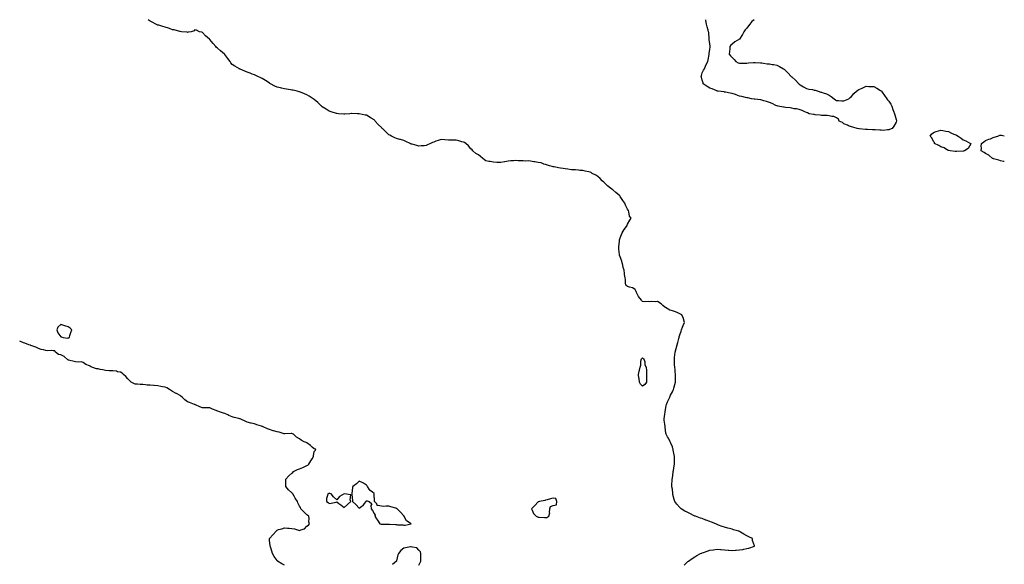
# Model space of a CAD drawing. Units: inches. Extents: x 915683 to 918323, y 7202858 to 7205498.
# Drawn here: x 917003 to 918323, y 7204767 to 7205498 of the extents above; entities that cross this region are included whole.
import ezdxf

# ---------------------------------------------------------------- set-up
doc = ezdxf.new("R2010")
doc.units = ezdxf.units.IN
doc.header["$MEASUREMENT"] = 0
doc.layers.add('Contour_91567202', color=7, linetype='Continuous', true_color=0xaf2fbd)

msp = doc.modelspace()

# ---------------------------------------------------------------- linework, layer by layer
at = {"layer": 'Contour_91567202'}
for points in [[(917893.6, 7204766.4, 3249), (917898, 7204770.4, 3249), (917898.9, 7204771.1, 3249), (917899.7, 7204771.9, 3249), (917904.7, 7204775.3, 3249), (917908, 7204777.4, 3249), (917910.8, 7204779.1, 3249), (917915.6, 7204781.9, 3249), (917917.3, 7204782.6, 3249), (917918, 7204782.9, 3249), (917919.6, 7204783.4, 3249), (917924.6, 7204785.3, 3249), (917928, 7204786.5, 3249), (917932.9, 7204787.1, 3249), (917933.2, 7204787.1, 3249), (917938, 7204787.6, 3249), (917942.6, 7204787.3, 3249), (917943.4, 7204787.3, 3249), (917948, 7204787, 3249), (917952.7, 7204786.6, 3249), (917953.5, 7204786.5, 3249), (917958, 7204786.1, 3249), (917962.5, 7204786.4, 3249), (917963.5, 7204786.4, 3249), (917968, 7204786.7, 3249), (917972.5, 7204787.5, 3249), (917974, 7204787.8, 3249), (917978, 7204788.6, 3249), (917980.7, 7204789.2, 3249), (917988, 7204791.9, 3249), (917988, 7204791.9, 3249), (917988.1, 7204791.9, 3249), (917988.1, 7204791.9, 3249), (917988.1, 7204792, 3249), (917988, 7204792.2, 3249), (917985.6, 7204799.5, 3249), (917985.5, 7204801.9, 3249), (917980.6, 7204804.5, 3249), (917978, 7204805.7, 3249), (917974, 7204807.8, 3249), (917969.3, 7204810.7, 3249), (917968, 7204811.4, 3249), (917967.7, 7204811.6, 3249), (917967.1, 7204811.9, 3249), (917960.1, 7204813.9, 3249), (917958, 7204814.5, 3249), (917954.5, 7204815.5, 3249), (917952.2, 7204816.1, 3249), (917948, 7204817.3, 3249), (917944.6, 7204818.4, 3249), (917939.7, 7204820.2, 3249), (917938, 7204820.8, 3249), (917937.3, 7204821.2, 3249), (917936.1, 7204821.9, 3249), (917930.3, 7204824.2, 3249), (917928, 7204824.9, 3249), (917923.1, 7204826.9, 3249), (917923, 7204826.9, 3249), (917918, 7204828.8, 3249), (917915.6, 7204829.5, 3249), (917908.8, 7204831.9, 3249), (917908.3, 7204832.1, 3249), (917908, 7204832.2, 3249), (917907.4, 7204832.5, 3249), (917901.6, 7204835.5, 3249), (917898, 7204837.3, 3249), (917894.9, 7204838.8, 3249), (917889.8, 7204841.9, 3249), (917888.9, 7204842.7, 3249), (917888, 7204843.5, 3249), (917884.1, 7204848, 3249), (917881.2, 7204851.9, 3249), (917880.5, 7204854.4, 3249), (917878.8, 7204861.1, 3249), (917878.6, 7204861.9, 3249), (917878.6, 7204862.4, 3249), (917878, 7204868.2, 3249), (917877.4, 7204871.2, 3249), (917877.2, 7204871.9, 3249), (917877.4, 7204872.6, 3249), (917877.8, 7204881.6, 3249), (917877.8, 7204881.9, 3249), (917877.9, 7204882.1, 3249), (917878, 7204882.9, 3249), (917879.1, 7204890.9, 3249), (917879.2, 7204891.9, 3249), (917879.4, 7204893.3, 3249), (917880.5, 7204899.5, 3249), (917880.8, 7204901.9, 3249), (917880.9, 7204904.8, 3249), (917880.9, 7204909, 3249), (917881, 7204911.9, 3249), (917880.6, 7204914.5, 3249), (917879.2, 7204920.8, 3249), (917879, 7204921.9, 3249), (917878.8, 7204922.7, 3249), (917878, 7204925.1, 3249), (917876, 7204929.8, 3249), (917875, 7204931.9, 3249), (917872.6, 7204936.5, 3249), (917871.6, 7204938.4, 3249), (917869.7, 7204941.9, 3249), (917869.4, 7204943.3, 3249), (917868.5, 7204951.4, 3249), (917868.5, 7204951.9, 3249), (917868.4, 7204952.3, 3249), (917868, 7204955.3, 3249), (917867.1, 7204961, 3249), (917867, 7204961.9, 3249), (917867.2, 7204962.8, 3249), (917868, 7204968.8, 3249), (917868.3, 7204971.6, 3249), (917868.4, 7204971.9, 3249), (917868.4, 7204972.3, 3249), (917869.7, 7204980.2, 3249), (917870, 7204981.9, 3249), (917871.6, 7204985.5, 3249), (917872.5, 7204987.4, 3249), (917874.4, 7204991.9, 3249), (917875.7, 7204994.2, 3249), (917878, 7204998.9, 3249), (917879, 7205001, 3249), (917879.3, 7205001.9, 3249), (917879.8, 7205003.7, 3249), (917881.5, 7205008.5, 3249), (917882.3, 7205011.9, 3249), (917882.2, 7205016.1, 3249), (917882.2, 7205017.7, 3249), (917882.2, 7205021.9, 3249), (917881.9, 7205025.7, 3249), (917881.6, 7205028.4, 3249), (917881.3, 7205031.9, 3249), (917881, 7205034.9, 3249), (917880.9, 7205039, 3249), (917880.7, 7205041.9, 3249), (917880.9, 7205044.8, 3249), (917881.4, 7205048.6, 3249), (917881.6, 7205051.9, 3249), (917883, 7205056.9, 3249), (917883, 7205056.9, 3249), (917884.4, 7205061.9, 3249), (917885.2, 7205064.8, 3249), (917886.7, 7205070.5, 3249), (917887, 7205071.9, 3249), (917887.3, 7205072.7, 3249), (917888, 7205075.4, 3249), (917889.7, 7205080.3, 3249), (917890.3, 7205081.9, 3249), (917891.7, 7205085.6, 3249), (917892.4, 7205087.6, 3249), (917894.2, 7205091.9, 3249), (917892.9, 7205096.8, 3249), (917892.7, 7205097.3, 3249), (917890.8, 7205101.9, 3249), (917889.1, 7205103, 3249), (917888, 7205103.6, 3249), (917885.3, 7205104.7, 3249), (917882.3, 7205106.2, 3249), (917878, 7205107.4, 3249), (917874.7, 7205108.6, 3249), (917868.6, 7205111.9, 3249), (917868.3, 7205112.2, 3249), (917868, 7205112.4, 3249), (917865.2, 7205114.8, 3249), (917862.9, 7205116.7, 3249), (917858, 7205119.9, 3249), (917855.6, 7205119.5, 3249), (917849.9, 7205120, 3249), (917848, 7205119.6, 3249), (917846.1, 7205119.9, 3249), (917840.4, 7205119.6, 3249), (917838, 7205119.9, 3249), (917837, 7205120.9, 3249), (917836.4, 7205121.9, 3249), (917832.8, 7205126.7, 3249), (917832.2, 7205127.8, 3249), (917829.7, 7205131.9, 3249), (917829.4, 7205133.3, 3249), (917828, 7205136, 3249), (917824.6, 7205138.4, 3249), (917820.7, 7205139.2, 3249), (917818, 7205140.3, 3249), (917817, 7205140.9, 3249), (917815.4, 7205141.9, 3249), (917815, 7205145, 3249), (917815.1, 7205149, 3249), (917814.5, 7205151.9, 3249), (917814, 7205156, 3249), (917813.6, 7205157.5, 3249), (917813.2, 7205161.9, 3249), (917811.9, 7205165.8, 3249), (917811.4, 7205168.6, 3249), (917810.5, 7205171.9, 3249), (917810.1, 7205174, 3249), (917808, 7205179.7, 3249), (917807.4, 7205181.3, 3249), (917807.1, 7205181.9, 3249), (917806.9, 7205183, 3249), (917806.3, 7205190.2, 3249), (917806.1, 7205191.9, 3249), (917806.3, 7205193.7, 3249), (917806.9, 7205200.7, 3249), (917807, 7205201.9, 3249), (917807.3, 7205202.7, 3249), (917808, 7205205.2, 3249), (917809.9, 7205210, 3249), (917810.8, 7205211.9, 3249), (917813.3, 7205216.7, 3249), (917815.2, 7205219, 3249), (917817.4, 7205221.9, 3249), (917817.6, 7205222.4, 3249), (917818, 7205223.6, 3249), (917820.9, 7205229.1, 3249), (917822.6, 7205231.9, 3249), (917820.7, 7205234.6, 3249), (917819.6, 7205240.4, 3249), (917819, 7205241.9, 3249), (917818.6, 7205242.5, 3249), (917818, 7205243.7, 3249), (917815.2, 7205249.1, 3249), (917814.1, 7205251.9, 3249), (917811.7, 7205255.6, 3249), (917808, 7205261, 3249), (917807.7, 7205261.6, 3249), (917807.5, 7205261.9, 3249), (917802.4, 7205266.3, 3249), (917798, 7205270, 3249), (917796.9, 7205270.7, 3249), (917795.2, 7205271.9, 3249), (917791.2, 7205275.1, 3249), (917788, 7205278.2, 3249), (917786.1, 7205280, 3249), (917784.1, 7205281.9, 3249), (917781.1, 7205284.9, 3249), (917778, 7205287.8, 3249), (917775.4, 7205289.3, 3249), (917770.6, 7205291.9, 3249), (917769, 7205292.9, 3249), (917768, 7205293.4, 3249), (917766.2, 7205293.8, 3249), (917760.9, 7205294.8, 3249), (917758, 7205295.5, 3249), (917754.1, 7205295.9, 3249), (917752.2, 7205296, 3249), (917748, 7205296.4, 3249), (917743.2, 7205296.8, 3249), (917742.9, 7205296.8, 3249), (917738, 7205297.4, 3249), (917734.1, 7205297.9, 3249), (917731.6, 7205298.4, 3249), (917728, 7205298.9, 3249), (917725.3, 7205299.2, 3249), (917719.5, 7205300.5, 3249), (917718, 7205300.7, 3249), (917717, 7205300.9, 3249), (917713.2, 7205301.9, 3249), (917709.3, 7205303.2, 3249), (917708, 7205303.6, 3249), (917705.7, 7205304.2, 3249), (917702, 7205305.8, 3249), (917698, 7205306.5, 3249), (917693.6, 7205307.4, 3249), (917692.4, 7205307.5, 3249), (917688, 7205308.3, 3249), (917684.7, 7205308.5, 3249), (917681.6, 7205308.4, 3249), (917678, 7205308.6, 3249), (917674.9, 7205308.8, 3249), (917671.2, 7205308.8, 3249), (917668, 7205309, 3249), (917664.9, 7205308.8, 3249), (917661.5, 7205308.5, 3249), (917658, 7205308.3, 3249), (917653.5, 7205307.4, 3249), (917652.8, 7205307.2, 3249), (917648, 7205306.3, 3249), (917643.4, 7205306.6, 3249), (917642.7, 7205306.6, 3249), (917638, 7205306.9, 3249), (917633.7, 7205307.6, 3249), (917632, 7205307.9, 3249), (917628, 7205308.7, 3249), (917626.1, 7205310, 3249), (917624.1, 7205311.9, 3249), (917620.6, 7205314.4, 3249), (917618, 7205316.6, 3249), (917614.7, 7205318.5, 3249), (917610.6, 7205321.9, 3249), (917609.4, 7205323.3, 3249), (917608, 7205324.9, 3249), (917604.7, 7205328.6, 3249), (917601.1, 7205331.9, 3249), (917599.4, 7205333.2, 3249), (917598, 7205333.7, 3249), (917595.8, 7205334.2, 3249), (917591.6, 7205335.5, 3249), (917588, 7205336.2, 3249), (917583.7, 7205336.3, 3249), (917582.5, 7205336.4, 3249), (917578, 7205336.5, 3249), (917573.1, 7205336.9, 3249), (917573, 7205336.9, 3249), (917568, 7205337.3, 3249), (917563.9, 7205336, 3249), (917561, 7205334.9, 3249), (917558, 7205333.9, 3249), (917556.5, 7205333.4, 3249), (917553.7, 7205331.9, 3249), (917549.9, 7205330.1, 3249), (917548, 7205329.3, 3249), (917545.1, 7205329, 3249), (917541.3, 7205328.7, 3249), (917538, 7205328.4, 3249), (917535.2, 7205329.1, 3249), (917529, 7205330.9, 3249), (917528, 7205331.2, 3249), (917527.5, 7205331.4, 3249), (917526.3, 7205331.9, 3249), (917520.8, 7205334.7, 3249), (917518, 7205335.8, 3249), (917513.3, 7205337.2, 3249), (917512.6, 7205337.4, 3249), (917508, 7205338.8, 3249), (917505.8, 7205339.7, 3249), (917501.3, 7205341.9, 3249), (917499.1, 7205343, 3249), (917498, 7205343.7, 3249), (917493.7, 7205347.5, 3249), (917489.4, 7205351.9, 3249), (917488.7, 7205352.5, 3249), (917488, 7205353.2, 3249), (917483.7, 7205357.5, 3249), (917479.7, 7205361.9, 3249), (917478.9, 7205362.7, 3249), (917478, 7205363.5, 3249), (917474.1, 7205365.9, 3249), (917472.8, 7205366.7, 3249), (917468, 7205369.8, 3249), (917466.2, 7205370.1, 3249), (917458.1, 7205371.8, 3249), (917458, 7205371.9, 3249), (917458, 7205371.9, 3249), (917456, 7205371.9, 3249), (917448.3, 7205372.1, 3249), (917448, 7205372.2, 3249), (917447.8, 7205372.1, 3249), (917445.7, 7205371.9, 3249), (917438.7, 7205371.2, 3249), (917438, 7205371.2, 3249), (917437.4, 7205371.3, 3249), (917430.4, 7205371.9, 3249), (917428.3, 7205372.1, 3249), (917428, 7205372.1, 3249), (917427.7, 7205372.2, 3249), (917420.6, 7205374.4, 3249), (917418, 7205375.2, 3249), (917413.9, 7205377.8, 3249), (917408.7, 7205381.3, 3249), (917408, 7205381.7, 3249), (917407.9, 7205381.8, 3249), (917407.8, 7205381.9, 3249), (917402.8, 7205386.7, 3249), (917398, 7205390.8, 3249), (917397.4, 7205391.3, 3249), (917396.5, 7205391.9, 3249), (917391.3, 7205395.2, 3249), (917388, 7205397, 3249), (917384.7, 7205398.6, 3249), (917379.3, 7205400.7, 3249), (917378, 7205401.2, 3249), (917377.5, 7205401.3, 3249), (917374.9, 7205401.9, 3249), (917369.5, 7205403.3, 3249), (917368, 7205403.6, 3249), (917366, 7205404, 3249), (917360.9, 7205404.8, 3249), (917358, 7205405.3, 3249), (917353.8, 7205406.2, 3249), (917352.5, 7205406.4, 3249), (917348, 7205407.5, 3249), (917345, 7205408.8, 3249), (917339.4, 7205411.9, 3249), (917338.5, 7205412.4, 3249), (917338, 7205412.7, 3249), (917336, 7205414, 3249), (917332.4, 7205416.3, 3249), (917328, 7205418.9, 3249), (917326.1, 7205420, 3249), (917322.2, 7205421.9, 3249), (917319.5, 7205423.3, 3249), (917318, 7205424, 3249), (917314.8, 7205425.1, 3249), (917312.2, 7205426.1, 3249), (917308, 7205427.7, 3249), (917305, 7205428.8, 3249), (917298.4, 7205431.5, 3249), (917298, 7205431.7, 3249), (917297.9, 7205431.8, 3249), (917297.6, 7205431.9, 3249), (917291.6, 7205435.5, 3249), (917288, 7205438, 3249), (917286.2, 7205440.1, 3249), (917285.1, 7205441.9, 3249), (917282.1, 7205445.9, 3249), (917278, 7205451.1, 3249), (917277.7, 7205451.6, 3249), (917277.4, 7205451.9, 3249), (917272.3, 7205456.1, 3249), (917268, 7205459.8, 3249), (917267, 7205460.8, 3249), (917266.1, 7205461.9, 3249), (917262.3, 7205466.2, 3249), (917258, 7205471.5, 3249), (917257.8, 7205471.7, 3249), (917257.4, 7205471.9, 3249), (917252.3, 7205476.2, 3249), (917248, 7205480.8, 3249), (917247.3, 7205481.1, 3249), (917243.9, 7205481.9, 3249), (917239.9, 7205483.8, 3249), (917238, 7205484.2, 3249), (917236.8, 7205483.2, 3249), (917233, 7205481.9, 3249), (917228.9, 7205481.1, 3249), (917228, 7205481, 3249), (917227.3, 7205481.2, 3249), (917219.9, 7205481.9, 3249), (917218.3, 7205482.1, 3249), (917218, 7205482.1, 3249), (917217.8, 7205482.2, 3249), (917210.3, 7205484.2, 3249), (917208, 7205484.6, 3249), (917203.9, 7205486.1, 3249), (917202.7, 7205486.5, 3249), (917198, 7205488.1, 3249), (917195.1, 7205489, 3249), (917189.5, 7205490.5, 3249), (917188, 7205490.8, 3249), (917187.3, 7205491.2, 3249), (917185.6, 7205491.9, 3249), (917180.6, 7205494.5, 3249), (917178, 7205495.8, 3249), (917175.3, 7205498, 3249)], [(918168, 7205350.3, 3248), (918166.5, 7205350.4, 3248), (918160.4, 7205349.5, 3248), (918158, 7205349.6, 3248), (918156.1, 7205349.9, 3248), (918149.9, 7205350.1, 3248), (918148, 7205350.3, 3248), (918146.4, 7205350.3, 3248), (918139.4, 7205350.6, 3248), (918138, 7205350.6, 3248), (918137, 7205350.9, 3248), (918128.4, 7205351.5, 3248), (918128, 7205351.6, 3248), (918127.8, 7205351.6, 3248), (918125.8, 7205351.9, 3248), (918119.9, 7205353.8, 3248), (918118, 7205354.2, 3248), (918114.2, 7205355.8, 3248), (918112.6, 7205356.5, 3248), (918108, 7205358.2, 3248), (918106.1, 7205360, 3248), (918101.8, 7205361.9, 3248), (918100.6, 7205364.5, 3248), (918098, 7205366.3, 3248), (918094.3, 7205368.2, 3248), (918091.8, 7205368.1, 3248), (918088, 7205369.1, 3248), (918085.6, 7205369.4, 3248), (918080.7, 7205369.3, 3248), (918078, 7205369.6, 3248), (918076, 7205369.9, 3248), (918069.6, 7205370.4, 3248), (918068, 7205370.6, 3248), (918067, 7205370.9, 3248), (918061.6, 7205371.9, 3248), (918059.2, 7205373.1, 3248), (918058, 7205373.5, 3248), (918055.4, 7205374.5, 3248), (918052.2, 7205376.1, 3248), (918048, 7205377.4, 3248), (918044.4, 7205378.3, 3248), (918041.5, 7205378.5, 3248), (918038, 7205379.1, 3248), (918035.7, 7205379.6, 3248), (918029.8, 7205380.2, 3248), (918028, 7205380.5, 3248), (918026.9, 7205380.7, 3248), (918019.9, 7205381.9, 3248), (918018.6, 7205382.5, 3248), (918018, 7205382.6, 3248), (918016.9, 7205383.1, 3248), (918011.8, 7205385.6, 3248), (918008, 7205386.9, 3248), (918004.4, 7205388.2, 3248), (918000.8, 7205389.2, 3248), (917998, 7205390.1, 3248), (917996.5, 7205390.3, 3248), (917988.6, 7205391.4, 3248), (917988, 7205391.5, 3248), (917987.6, 7205391.5, 3248), (917983.9, 7205391.9, 3248), (917979.3, 7205393.2, 3248), (917978, 7205393.4, 3248), (917976.2, 7205393.8, 3248), (917971.1, 7205394.9, 3248), (917968, 7205395.4, 3248), (917963.4, 7205397.3, 3248), (917962.5, 7205397.5, 3248), (917958, 7205398.9, 3248), (917955.7, 7205399.6, 3248), (917949.3, 7205400.7, 3248), (917948, 7205401, 3248), (917947.3, 7205401.2, 3248), (917939.4, 7205401.9, 3248), (917938.4, 7205402.2, 3248), (917938, 7205402.2, 3248), (917937.6, 7205402.4, 3248), (917931.4, 7205405.3, 3248), (917928, 7205406.1, 3248), (917924.8, 7205408.6, 3248), (917919.5, 7205411.9, 3248), (917919.3, 7205413.2, 3248), (917918, 7205416.7, 3248), (917917.2, 7205421.1, 3248), (917916.8, 7205421.9, 3248), (917916.9, 7205423.1, 3248), (917918, 7205426.7, 3248), (917919.8, 7205430.2, 3248), (917920.9, 7205431.9, 3248), (917922.9, 7205436.8, 3248), (917923, 7205437, 3248), (917925.4, 7205441.9, 3248), (917925.8, 7205444.1, 3248), (917927.2, 7205451.1, 3248), (917927.4, 7205451.9, 3248), (917927.4, 7205452.5, 3248), (917928, 7205458.6, 3248), (917928.7, 7205461.3, 3248), (917928.8, 7205461.9, 3248), (917928.7, 7205462.6, 3248), (917928, 7205465.7, 3248), (917927.5, 7205471.4, 3248), (917927.5, 7205471.9, 3248), (917927.4, 7205472.5, 3248), (917926.8, 7205480.7, 3248), (917926.6, 7205481.9, 3248), (917926.1, 7205483.9, 3248), (917924.7, 7205488.6, 3248), (917923.9, 7205491.9, 3248), (917923, 7205496.9, 3248), (917922.9, 7205498, 3248)], [(917987.5, 7205498, 3248), (917984.6, 7205495.4, 3248), (917981.8, 7205491.9, 3248), (917980.2, 7205489.8, 3248), (917978, 7205486.8, 3248), (917975.6, 7205484.3, 3248), (917973.6, 7205481.9, 3248), (917971.8, 7205478.1, 3248), (917968, 7205471.9, 3248), (917961.8, 7205468.2, 3248), (917958, 7205465.3, 3248), (917956.4, 7205463.6, 3248), (917955.1, 7205461.9, 3248), (917955.1, 7205458.9, 3248), (917954.5, 7205455.5, 3248), (917954.1, 7205451.9, 3248), (917955.8, 7205449.7, 3248), (917958, 7205447.4, 3248), (917960.7, 7205444.5, 3248), (917963, 7205441.9, 3248), (917966.4, 7205440.3, 3248), (917968, 7205439.7, 3248), (917970.4, 7205439.6, 3248), (917975.7, 7205439.6, 3248), (917978, 7205439.7, 3248), (917980.1, 7205439.9, 3248), (917986.6, 7205440.5, 3248), (917988, 7205440.7, 3248), (917989.2, 7205440.7, 3248), (917996.1, 7205439.9, 3248), (917998, 7205439.9, 3248), (918000.3, 7205439.7, 3248), (918005.1, 7205438.9, 3248), (918008, 7205438.7, 3248), (918011.9, 7205438, 3248), (918013.8, 7205437.7, 3248), (918018, 7205437, 3248), (918021.5, 7205435.4, 3248), (918027.2, 7205431.9, 3248), (918027.8, 7205431.7, 3248), (918028, 7205431.5, 3248), (918033, 7205426.9, 3248), (918037.2, 7205421.9, 3248), (918037.6, 7205421.5, 3248), (918038, 7205421.2, 3248), (918042.9, 7205416.7, 3248), (918047.5, 7205411.9, 3248), (918047.8, 7205411.7, 3248), (918048, 7205411.5, 3248), (918049.2, 7205410.8, 3248), (918053.9, 7205407.8, 3248), (918058, 7205405.7, 3248), (918061.1, 7205404.9, 3248), (918065.8, 7205404.2, 3248), (918068, 7205403.6, 3248), (918069.4, 7205403.3, 3248), (918073.6, 7205401.9, 3248), (918077.1, 7205400.9, 3248), (918078, 7205400.6, 3248), (918080.2, 7205399.8, 3248), (918084.6, 7205398.5, 3248), (918088, 7205396.6, 3248), (918091.1, 7205395, 3248), (918095, 7205391.9, 3248), (918096.7, 7205390.6, 3248), (918098, 7205389.7, 3248), (918100.5, 7205389.5, 3248), (918105.3, 7205389.1, 3248), (918108, 7205389, 3248), (918110, 7205390, 3248), (918114.6, 7205391.9, 3248), (918116.4, 7205393.5, 3248), (918118, 7205394.8, 3248), (918121.2, 7205398.8, 3248), (918124.8, 7205401.9, 3248), (918126.6, 7205403.4, 3248), (918128, 7205404.3, 3248), (918132.3, 7205406.2, 3248), (918133.3, 7205406.6, 3248), (918138, 7205408.7, 3248), (918141.4, 7205408.5, 3248), (918144.6, 7205408.5, 3248), (918148, 7205408.3, 3248), (918152.3, 7205406.2, 3248), (918156.8, 7205403.2, 3248), (918158, 7205402.4, 3248), (918158.3, 7205402.1, 3248), (918158.4, 7205401.9, 3248), (918159.2, 7205400.8, 3248), (918162.4, 7205396.3, 3248), (918165.3, 7205391.9, 3248), (918166.6, 7205390.5, 3248), (918168, 7205388.7, 3248), (918170.7, 7205384.6, 3248), (918172.1, 7205381.9, 3248), (918173.7, 7205377.6, 3248), (918174.5, 7205375.4, 3248), (918175.9, 7205371.9, 3248), (918176.4, 7205370.3, 3248), (918178, 7205364.3, 3248), (918178.6, 7205362.5, 3248), (918178.8, 7205361.9, 3248), (918178.6, 7205361.4, 3248), (918178, 7205360.6, 3248), (918174.9, 7205355, 3248), (918172.5, 7205351.9, 3248), (918169.3, 7205350.6, 3248), (918168, 7205350.3, 3248)], [(918323, 7205307.9, 3248), (918322, 7205308, 3248), (918318, 7205308.7, 3248), (918315.6, 7205309.5, 3248), (918308.5, 7205311.5, 3248), (918308, 7205311.6, 3248), (918307.8, 7205311.7, 3248), (918307, 7205311.9, 3248), (918302.3, 7205316.2, 3248), (918298, 7205318.6, 3248), (918296.1, 7205320, 3248), (918292, 7205321.9, 3248), (918292.3, 7205326.1, 3248), (918292, 7205327.9, 3248), (918292.6, 7205331.9, 3248), (918295.6, 7205334.3, 3248), (918298, 7205335.9, 3248), (918302.4, 7205337.6, 3248), (918304.5, 7205338.4, 3248), (918308, 7205339.8, 3248), (918309.5, 7205340.5, 3248), (918314.1, 7205341.9, 3248), (918317.1, 7205342.9, 3248), (918318, 7205343.2, 3248), (918319.2, 7205343.1, 3248), (918323, 7205342.3, 3248)], [(917358, 7204766.4, 3250), (917354.4, 7204768.2, 3250), (917348.7, 7204771.9, 3250), (917348.3, 7204772.2, 3250), (917348, 7204772.4, 3250), (917344.1, 7204778, 3250), (917342, 7204781.9, 3250), (917341.2, 7204785, 3250), (917339.2, 7204790.8, 3250), (917338.8, 7204791.9, 3250), (917338.8, 7204792.7, 3250), (917338, 7204799.4, 3250), (917337.9, 7204801.7, 3250), (917337.9, 7204801.9, 3250), (917337.9, 7204802, 3250), (917338, 7204802.3, 3250), (917342.6, 7204807.4, 3250), (917346.8, 7204811.9, 3250), (917347.4, 7204812.6, 3250), (917348, 7204813.4, 3250), (917350.1, 7204814, 3250), (917354.6, 7204815.3, 3250), (917358, 7204816.3, 3250), (917362.2, 7204816, 3250), (917364.1, 7204815.9, 3250), (917368, 7204815.7, 3250), (917371.2, 7204815, 3250), (917376.7, 7204813.2, 3250), (917378, 7204812.9, 3250), (917379.9, 7204813.8, 3250), (917384.7, 7204815.2, 3250), (917388, 7204818.5, 3250), (917390.2, 7204819.8, 3250), (917391.4, 7204821.9, 3250), (917390.6, 7204824.5, 3250), (917391, 7204829, 3250), (917390.5, 7204831.9, 3250), (917389.2, 7204833, 3250), (917388, 7204833.9, 3250), (917384.1, 7204838, 3250), (917380, 7204841.9, 3250), (917379.6, 7204843.5, 3250), (917378, 7204845.6, 3250), (917375.9, 7204849.8, 3250), (917375.3, 7204851.9, 3250), (917372.4, 7204856.3, 3250), (917370.8, 7204859.1, 3250), (917369.2, 7204861.9, 3250), (917368.6, 7204862.5, 3250), (917368, 7204863.2, 3250), (917363.5, 7204867.4, 3250), (917359.9, 7204871.9, 3250), (917359.9, 7204873.8, 3250), (917359.8, 7204880.2, 3250), (917359.7, 7204881.9, 3250), (917363.7, 7204886.3, 3250), (917368, 7204889.7, 3250), (917369.1, 7204890.8, 3250), (917370.2, 7204891.9, 3250), (917375.5, 7204894.5, 3250), (917378, 7204895.6, 3250), (917382.6, 7204897.4, 3250), (917384.5, 7204898.4, 3250), (917388, 7204900, 3250), (917389.3, 7204900.7, 3250), (917390.6, 7204901.9, 3250), (917393.5, 7204906.5, 3250), (917395.1, 7204908.9, 3250), (917396.9, 7204911.9, 3250), (917397, 7204913, 3250), (917398, 7204918.9, 3250), (917399.5, 7204920.5, 3250), (917400.1, 7204921.9, 3250), (917398.4, 7204922.3, 3250), (917398, 7204922.4, 3250), (917395.2, 7204924.8, 3250), (917392.9, 7204926.7, 3250), (917388, 7204930.3, 3250), (917387, 7204930.8, 3250), (917384.4, 7204931.9, 3250), (917380.3, 7204934.1, 3250), (917378, 7204935.7, 3250), (917374.3, 7204938.2, 3250), (917369.9, 7204941.9, 3250), (917368.7, 7204942.6, 3250), (917368, 7204942.9, 3250), (917367.1, 7204942.9, 3250), (917358.6, 7204942.4, 3250), (917358, 7204942.4, 3250), (917357.4, 7204942.6, 3250), (917350.8, 7204944.7, 3250), (917348, 7204945.3, 3250), (917343.4, 7204946.5, 3250), (917342.8, 7204946.7, 3250), (917338, 7204948.1, 3250), (917335.2, 7204949.1, 3250), (917329.4, 7204951.9, 3250), (917328.4, 7204952.3, 3250), (917328, 7204952.4, 3250), (917327.3, 7204952.7, 3250), (917320.8, 7204954.7, 3250), (917318, 7204955.7, 3250), (917313.2, 7204956.8, 3250), (917313, 7204956.8, 3250), (917308, 7204958, 3250), (917305.5, 7204959.3, 3250), (917300.2, 7204961.9, 3250), (917298.7, 7204962.6, 3250), (917298, 7204962.8, 3250), (917297, 7204963, 3250), (917290.7, 7204964.5, 3250), (917288, 7204965.1, 3250), (917283.4, 7204967.3, 3250), (917282.1, 7204967.9, 3250), (917278, 7204969.8, 3250), (917276.3, 7204970.2, 3250), (917270.9, 7204971.9, 3250), (917268.8, 7204972.7, 3250), (917268, 7204973, 3250), (917266.2, 7204973.8, 3250), (917261.6, 7204975.5, 3250), (917258, 7204977.2, 3250), (917253.5, 7204977.3, 3250), (917252.5, 7204977.5, 3250), (917248, 7204977.6, 3250), (917244.6, 7204978.5, 3250), (917238.7, 7204981.3, 3250), (917238, 7204981.5, 3250), (917237.8, 7204981.7, 3250), (917237.4, 7204981.9, 3250), (917230.5, 7204984.4, 3250), (917228, 7204985.5, 3250), (917224.4, 7204988.3, 3250), (917220.8, 7204991.9, 3250), (917219.2, 7204993.1, 3250), (917218, 7204994, 3250), (917213.4, 7204996.5, 3250), (917212.9, 7204996.8, 3250), (917208, 7204999.3, 3250), (917206.4, 7205000.3, 3250), (917203.9, 7205001.9, 3250), (917200.1, 7205004, 3250), (917198, 7205004.9, 3250), (917194.4, 7205005.6, 3250), (917192.3, 7205006.2, 3250), (917188, 7205006.7, 3250), (917183.3, 7205007.2, 3250), (917182.8, 7205007.2, 3250), (917178, 7205007.6, 3250), (917174.1, 7205007.9, 3250), (917171.8, 7205008.1, 3250), (917168, 7205008.5, 3250), (917164.7, 7205008.6, 3250), (917160.8, 7205009.2, 3250), (917158, 7205009.3, 3250), (917156.1, 7205009.9, 3250), (917152.5, 7205011.9, 3250), (917150.1, 7205014, 3250), (917148, 7205016.1, 3250), (917145.4, 7205019.2, 3250), (917142.1, 7205021.9, 3250), (917140.3, 7205024.1, 3250), (917138, 7205025, 3250), (917134.3, 7205025.7, 3250), (917132.7, 7205026.6, 3250), (917128, 7205026.9, 3250), (917123.3, 7205027.1, 3250), (917122.9, 7205027.1, 3250), (917118, 7205027.3, 3250), (917114.4, 7205028.2, 3250), (917111, 7205028.9, 3250), (917108, 7205029.6, 3250), (917106, 7205029.8, 3250), (917099.9, 7205031.9, 3250), (917098.7, 7205032.5, 3250), (917098, 7205032.7, 3250), (917096.5, 7205033.5, 3250), (917091.8, 7205035.7, 3250), (917088, 7205038.2, 3250), (917085.3, 7205039.2, 3250), (917081.2, 7205038.8, 3250), (917078, 7205039.3, 3250), (917075.9, 7205039.7, 3250), (917068.5, 7205041.5, 3250), (917068, 7205041.5, 3250), (917067.8, 7205041.6, 3250), (917067.5, 7205041.9, 3250), (917062.5, 7205046.3, 3250), (917058, 7205048.6, 3250), (917055.1, 7205049, 3250), (917051.2, 7205051.9, 3250), (917049.9, 7205053.8, 3250), (917048, 7205054, 3250), (917045.7, 7205054.3, 3250), (917040, 7205053.8, 3250), (917038, 7205054.2, 3250), (917034.9, 7205055.1, 3250), (917031.8, 7205055.7, 3250), (917028, 7205057, 3250), (917024.8, 7205058.7, 3250), (917019.5, 7205060.5, 3250), (917018, 7205061.1, 3250), (917017.4, 7205061.3, 3250), (917015.4, 7205061.9, 3250), (917010.1, 7205063.9, 3250), (917008, 7205064.4, 3250), (917003.3, 7205066.7, 3250), (917003, 7205066.8, 3250)], [(917538, 7204766.2, 3250), (917540.1, 7204769.9, 3250), (917540.7, 7204771.9, 3250), (917540.8, 7204774.6, 3250), (917540.8, 7204779.2, 3250), (917540.8, 7204781.9, 3250), (917540.2, 7204784.1, 3250), (917538, 7204786.4, 3250), (917535.6, 7204789.5, 3250), (917529.5, 7204790.5, 3250), (917528, 7204791.1, 3250), (917527, 7204790.9, 3250), (917520.2, 7204789.7, 3250), (917518, 7204789, 3250), (917514.1, 7204785.9, 3250), (917511, 7204781.9, 3250), (917509.9, 7204780.1, 3250), (917508, 7204772, 3250), (917508, 7204772, 3250), (917508, 7204771.9, 3250), (917502.9, 7204767.1, 3250)]]:
    msp.add_polyline3d(points, dxfattribs=at)
for points in [[(918268, 7205321.8, 3248), (918267.9, 7205321.8, 3248), (918258.9, 7205321.1, 3248), (918258, 7205321.1, 3248), (918257.3, 7205321.2, 3248), (918250.4, 7205321.9, 3248), (918248.6, 7205322.5, 3248), (918248, 7205322.5, 3248), (918246.8, 7205323.2, 3248), (918242.2, 7205326, 3248), (918238, 7205327.6, 3248), (918235.4, 7205329.3, 3248), (918229.6, 7205331.9, 3248), (918229.2, 7205333.1, 3248), (918228, 7205334.7, 3248), (918225.9, 7205339.7, 3248), (918223.7, 7205341.9, 3248), (918225.4, 7205344.6, 3248), (918228, 7205346.9, 3248), (918231.7, 7205348.2, 3248), (918234.9, 7205348.7, 3248), (918238, 7205349.6, 3248), (918240.8, 7205349.2, 3248), (918244.5, 7205348.4, 3248), (918248, 7205347.9, 3248), (918252.2, 7205346, 3248), (918255.4, 7205344.6, 3248), (918258, 7205343.4, 3248), (918259.1, 7205343, 3248), (918261.2, 7205341.9, 3248), (918265.2, 7205339, 3248), (918268, 7205336.9, 3248), (918271.5, 7205335.4, 3248), (918277.9, 7205332.1, 3248), (918278, 7205332, 3248), (918278.1, 7205332, 3248), (918278.3, 7205331.9, 3248), (918278.2, 7205331.7, 3248), (918278, 7205331.6, 3248), (918274.6, 7205325.3, 3248), (918269.6, 7205321.9, 3248), (918268.2, 7205321.8, 3248)], [(917068, 7205071.2, 3250), (917068.8, 7205071.2, 3250), (917069.7, 7205071.9, 3250), (917070.4, 7205074.3, 3250), (917071.7, 7205078.3, 3250), (917072.8, 7205081.9, 3250), (917070.5, 7205084.4, 3250), (917068, 7205086.1, 3250), (917063.5, 7205087.4, 3250), (917062.2, 7205087.8, 3250), (917058, 7205089, 3250), (917054.3, 7205085.7, 3250), (917052.8, 7205081.9, 3250), (917054.1, 7205078, 3250), (917058, 7205072.8, 3250), (917059, 7205072.8, 3250), (917061.3, 7205071.9, 3250), (917067.1, 7205070.9, 3250)], [(917838, 7205006.4, 3249), (917835.3, 7205009.2, 3249), (917834, 7205011.9, 3249), (917833.3, 7205016.7, 3249), (917833.2, 7205017.1, 3249), (917832.7, 7205021.9, 3249), (917833.3, 7205026.6, 3249), (917833.9, 7205027.7, 3249), (917834.9, 7205031.9, 3249), (917835.6, 7205034.4, 3249), (917835.8, 7205039.7, 3249), (917836.2, 7205041.9, 3249), (917836.6, 7205043.3, 3249), (917838, 7205044.6, 3249), (917839.2, 7205043.1, 3249), (917840, 7205041.9, 3249), (917840.9, 7205039.1, 3249), (917841.1, 7205035, 3249), (917843, 7205031.9, 3249), (917843.5, 7205027.4, 3249), (917843.2, 7205026.7, 3249), (917843.4, 7205021.9, 3249), (917843.3, 7205017.1, 3249), (917843.4, 7205016.6, 3249), (917843.2, 7205011.9, 3249), (917841.2, 7205008.8, 3249)], [(917518, 7204820.2, 3250), (917519.9, 7204820, 3250), (917527.6, 7204821.9, 3250), (917521.7, 7204825.6, 3250), (917519, 7204830.9, 3250), (917518.4, 7204831.9, 3250), (917518.2, 7204832.1, 3250), (917518, 7204832.3, 3250), (917513.4, 7204837.3, 3250), (917509.2, 7204841.9, 3250), (917508.5, 7204842.3, 3250), (917508, 7204842.5, 3250), (917507.1, 7204842.8, 3250), (917500.5, 7204844.4, 3250), (917498, 7204845.4, 3250), (917494.4, 7204845.6, 3250), (917491.2, 7204845, 3250), (917488, 7204845.4, 3250), (917483.4, 7204846.6, 3250), (917482.4, 7204846.3, 3250), (917481.6, 7204848.4, 3250), (917478.8, 7204851.9, 3250), (917478.6, 7204852.4, 3250), (917478.4, 7204861.6, 3250), (917478.3, 7204861.9, 3250), (917478.2, 7204862.1, 3250), (917478, 7204862.3, 3250), (917475.8, 7204864.1, 3250), (917472.7, 7204866.5, 3250), (917471.7, 7204868.2, 3250), (917469.2, 7204871.9, 3250), (917468.7, 7204872.6, 3250), (917468, 7204873.6, 3250), (917463.7, 7204876.3, 3250), (917462.9, 7204876.8, 3250), (917458, 7204878.8, 3250), (917454.5, 7204875.5, 3250), (917449.4, 7204871.9, 3250), (917449.2, 7204870.7, 3250), (917448.5, 7204862.3, 3250), (917448.4, 7204861.9, 3250), (917448.5, 7204861.5, 3250), (917449, 7204852.8, 3250), (917449.3, 7204851.9, 3250), (917453.8, 7204847.7, 3250), (917458, 7204842.9, 3250), (917461.6, 7204845.4, 3250), (917463.4, 7204846.6, 3250), (917465.2, 7204849.1, 3250), (917467.4, 7204851.9, 3250), (917467.7, 7204852.3, 3250), (917468, 7204852.5, 3250), (917469, 7204852.8, 3250), (917471.7, 7204851.9, 3250), (917474.9, 7204848.7, 3250), (917473.8, 7204846.2, 3250), (917474.4, 7204841.9, 3250), (917475.9, 7204839.8, 3250), (917478, 7204835.8, 3250), (917479.4, 7204833.3, 3250), (917479.3, 7204831.9, 3250), (917481.2, 7204828.7, 3250), (917482.6, 7204826.5, 3250), (917485.9, 7204821.9, 3250), (917487.6, 7204821.4, 3250), (917488, 7204821.4, 3250), (917488.5, 7204821.5, 3250), (917497.5, 7204821.3, 3250), (917498, 7204821.4, 3250), (917498.6, 7204821.4, 3250), (917506.8, 7204820.7, 3250), (917508, 7204820.7, 3250), (917509.5, 7204820.5, 3250), (917516.7, 7204820.6, 3250)], [(917438, 7204843.5, 3250), (917442.4, 7204847.6, 3250), (917446.9, 7204851.9, 3250), (917446.1, 7204853.9, 3250), (917446.9, 7204860.8, 3250), (917438, 7204861.9, 3250), (917431.6, 7204858.4, 3250), (917428, 7204854.1, 3250), (917423.9, 7204857.8, 3250), (917420.4, 7204861.9, 3250), (917418.8, 7204862.6, 3250), (917418, 7204862.8, 3250), (917417.4, 7204862.5, 3250), (917416, 7204861.9, 3250), (917415.8, 7204859.7, 3250), (917414.2, 7204855.7, 3250), (917414.1, 7204851.9, 3250), (917416.5, 7204850.3, 3250), (917418, 7204849.1, 3250), (917420.5, 7204849.4, 3250), (917427.1, 7204851, 3250), (917428, 7204851.1, 3250), (917430.7, 7204849.2, 3250), (917433.5, 7204847.4, 3250)], [(917708, 7204830.4, 3250), (917709.6, 7204830.4, 3250), (917712.2, 7204831.9, 3250), (917713.6, 7204836.4, 3250), (917713.3, 7204837.1, 3250), (917713.7, 7204841.9, 3250), (917714.7, 7204845.2, 3250), (917718, 7204846.2, 3250), (917722.7, 7204847.2, 3250), (917723.1, 7204851.9, 3250), (917721.9, 7204855.7, 3250), (917718, 7204856.2, 3250), (917714.7, 7204855.3, 3250), (917710.1, 7204854, 3250), (917708, 7204853.4, 3250), (917706.8, 7204853.2, 3250), (917700, 7204851.9, 3250), (917698.7, 7204851.3, 3250), (917698, 7204851.1, 3250), (917693.4, 7204846.6, 3250), (917689, 7204841.9, 3250), (917690, 7204839.9, 3250), (917691.7, 7204835.6, 3250), (917695.5, 7204831.9, 3250), (917697.2, 7204831, 3250), (917698, 7204830.8, 3250), (917699.2, 7204830.8, 3250), (917706.5, 7204830.4, 3250)]]:
    msp.add_polyline3d(points, close=True, dxfattribs=at)

doc.saveas('drawing.dxf')
